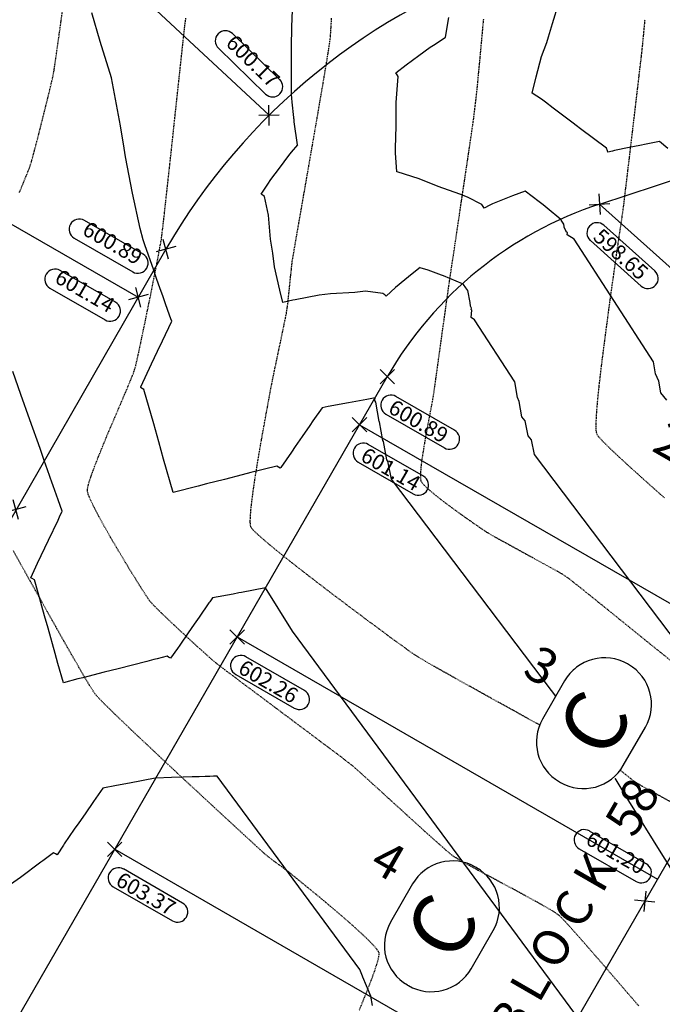
# Model space of a CAD drawing. Extents: x 0 to 2204435, y 0 to 13719714.
# Drawn here: x 2199302 to 2199428, y 13712515 to 13712708 of the extents above; entities that cross this region are included whole.
import ezdxf

# ---------------------------------------------------------------- set-up
doc = ezdxf.new("R2010")
doc.units = 0
doc.header["$MEASUREMENT"] = 0
doc.linetypes.add('HIDDEN2', pattern=[0.1875, 0.125, -0.0625])
for name, color, linetype in [('C-ADJACENT-TXT', 1, 'Continuous'), ('C-BLOCK-NO', 2, 'Continuous'), ('C-GA', 7, 'Continuous'), ('C-LOT-NO', 2, 'Continuous'), ('C-TOPO-FINISHED', 4, 'Continuous'), ('C-U02-LOTS', 2, 'Continuous'), ('C-U02-ROW', 3, 'Continuous'), ('V-P01-TOPO', 242, 'HIDDEN2')]:
    doc.layers.add(name, color=color, linetype=linetype)
doc.styles.add('CALIBRI', font='simplex.shx')
doc.styles.add('EG SPOT', font='simplex.shx', dxfattribs={"width": 0.9})
doc.styles.get("Standard").update_dxf_attribs({"font": 'simplex.shx'})

# ---------------------------------------------------------------- blocks, each defined once
blk = doc.blocks.new('*U64')
at = {"layer": 'C-GA', "color": 2, "linetype": 'Continuous', "lineweight": -3}
for p, q in [((2199351.33, 13712687.65, 600.17), (2199351.28, 13712691.65, 600.17)), ((2199353.31, 13712689.67, 600.17), (2199349.31, 13712689.62, 600.17))]:
    blk.add_line(p, q, dxfattribs=at)
at = {"layer": 'C-GA', "color": 1, "linetype": 'Continuous', "lineweight": -3}
for centre, start, end in [((2199342.78, 13712704.22, 600.17), 135.7968, 225.7968), ((2199352, 13712695.25, 600.17), 225.7968, 315.7968)]:
    blk.add_arc(centre, 2, start, end, dxfattribs=at)
at = {"layer": 'C-GA', "color": 1, "linetype": 'Continuous', "lineweight": -3, "insert": (2199350.95, 13712694.18, 600.17), "char_height": 3, "width": 12.9857, "attachment_point": 9, "rotation": 315.7968, "style": 'EG SPOT', "bg_fill": 3, "box_fill_scale": 1.166667, "bg_fill_color": 256, "bg_fill_true_color": 13158600, "bg_fill_transparency": 0}
blk.add_mtext('600.17', dxfattribs=at)
at = {"layer": 'C-GA', "color": 1, "linetype": 'Continuous', "lineweight": -3}
for p, q in [((2199353.39, 13712696.69, 600.17), (2199344.17, 13712705.65, 600.17)), ((2199341.39, 13712702.78, 600.17), (2199350.6, 13712693.82, 600.17))]:
    blk.add_line(p, q, dxfattribs=at)
for centre, start, end in [((2199342.78, 13712704.22, 600.17), 45.7968, 135.7968), ((2199352, 13712695.25, 600.17), 315.7968, 45.7968)]:
    blk.add_arc(centre, 2, start, end, dxfattribs=at)
blk = doc.blocks.new('*U65')
at = {"layer": 'C-GA', "color": 2, "linetype": 'Continuous', "lineweight": -3}
for p, q in [((2199326.23, 13712652.08, 601.14), (2199325.2, 13712655.94, 601.14)), ((2199327.65, 13712654.53, 601.14), (2199323.78, 13712653.49, 601.14))]:
    blk.add_line(p, q, dxfattribs=at)
at = {"layer": 'C-GA', "color": 1, "linetype": 'Continuous', "lineweight": -3}
blk.add_arc((2199309.41, 13712657.53, 601.14), 2, 150.0457, 240.0457, dxfattribs=at)
at = {"layer": 'C-GA', "color": 1, "linetype": 'Continuous', "lineweight": -3, "insert": (2199319.47, 13712650.01, 601.14), "char_height": 3, "width": 12.5961, "attachment_point": 9, "rotation": 330.0457, "style": 'EG SPOT', "bg_fill": 3, "box_fill_scale": 1.166667, "bg_fill_color": 256, "bg_fill_true_color": 13158600, "bg_fill_transparency": 0}
blk.add_mtext('601.14', dxfattribs=at)
at = {"layer": 'C-GA', "color": 1, "linetype": 'Continuous', "lineweight": -3}
for p, q in [((2199321.22, 13712653.04, 601.14), (2199310.41, 13712659.27, 601.14)), ((2199308.41, 13712655.8, 601.14), (2199319.22, 13712649.57, 601.14))]:
    blk.add_line(p, q, dxfattribs=at)
for centre, start, end in [((2199309.41, 13712657.53, 601.14), 60.0457, 150.0457), ((2199320.22, 13712651.31, 601.14), 330.0457, 60.0457), ((2199320.22, 13712651.31, 601.14), 240.0457, 330.0457)]:
    blk.add_arc(centre, 2, start, end, dxfattribs=at)
blk = doc.blocks.new('*U66')
at = {"layer": 'C-GA', "color": 2, "linetype": 'Continuous', "lineweight": -3}
for p, q in [((2199302.27, 13712610.49, 602.26), (2199301.23, 13712614.35, 602.26)), ((2199303.68, 13712612.94, 602.26), (2199299.82, 13712611.9, 602.26))]:
    blk.add_line(p, q, dxfattribs=at)
at = {"layer": 'C-GA', "color": 1, "linetype": 'Continuous', "lineweight": -3}
blk.add_arc((2199285, 13712616.72, 602.26), 2, 150.0457, 240.0457, dxfattribs=at)
at = {"layer": 'C-GA', "color": 1, "linetype": 'Continuous', "lineweight": -3, "insert": (2199295.73, 13712608.81, 602.26), "char_height": 3, "width": 13.3753, "attachment_point": 9, "rotation": 330.0457, "style": 'EG SPOT', "bg_fill": 3, "box_fill_scale": 1.166667, "bg_fill_color": 256, "bg_fill_true_color": 13158600, "bg_fill_transparency": 0}
blk.add_mtext('602.26', dxfattribs=at)
at = {"layer": 'C-GA', "color": 1, "linetype": 'Continuous', "lineweight": -3}
for p, q in [((2199297.47, 13712611.84, 602.26), (2199286, 13712618.45, 602.26)), ((2199284, 13712614.99, 602.26), (2199295.48, 13712608.38, 602.26))]:
    blk.add_line(p, q, dxfattribs=at)
for centre, start, end in [((2199285, 13712616.72, 602.26), 60.0457, 150.0457), ((2199296.48, 13712610.11, 602.26), 330.0457, 60.0457), ((2199296.48, 13712610.11, 602.26), 240.0457, 330.0457)]:
    blk.add_arc(centre, 2, start, end, dxfattribs=at)
blk = doc.blocks.new('*U79')
at = {"layer": 'C-GA', "color": 2, "linetype": 'Continuous', "lineweight": -3}
for p, q in [((2199319.69, 13712544.45, 603.37), (2199322.52, 13712547.28, 603.37)), ((2199319.69, 13712547.28, 603.37), (2199322.52, 13712544.45, 603.37))]:
    blk.add_line(p, q, dxfattribs=at)
at = {"layer": 'C-GA', "color": 1, "linetype": 'Continuous', "lineweight": -3}
blk.add_arc((2199333.4, 13712533.59, 603.37), 2, 330.0457, 60.0457, dxfattribs=at)
at = {"layer": 'C-GA', "color": 1, "linetype": 'Continuous', "lineweight": -3, "insert": (2199322.56, 13712541.56, 603.37), "char_height": 3, "width": 13.5051, "attachment_point": 1, "rotation": 330.0457, "style": 'EG SPOT', "bg_fill": 3, "box_fill_scale": 1.166667, "bg_fill_color": 256, "bg_fill_true_color": 13158600, "bg_fill_transparency": 0}
blk.add_mtext('603.37', dxfattribs=at)
at = {"layer": 'C-GA', "color": 1, "linetype": 'Continuous', "lineweight": -3}
for p, q in [((2199334.4, 13712535.32, 603.37), (2199322.81, 13712542, 603.37)), ((2199320.81, 13712538.53, 603.37), (2199332.4, 13712531.85, 603.37))]:
    blk.add_line(p, q, dxfattribs=at)
for centre, start, end in [((2199321.81, 13712540.26, 603.37), 150.0457, 240.0457), ((2199321.81, 13712540.26, 603.37), 60.0457, 150.0457), ((2199333.4, 13712533.59, 603.37), 240.0457, 330.0457)]:
    blk.add_arc(centre, 2, start, end, dxfattribs=at)
blk = doc.blocks.new('*U80')
at = {"layer": 'C-GA', "color": 2, "linetype": 'Continuous', "lineweight": -3}
for p, q in [((2199343.65, 13712586.04, 602.26), (2199346.48, 13712588.87, 602.26)), ((2199343.65, 13712588.87, 602.26), (2199346.48, 13712586.04, 602.26))]:
    blk.add_line(p, q, dxfattribs=at)
at = {"layer": 'C-GA', "color": 1, "linetype": 'Continuous', "lineweight": -3}
blk.add_arc((2199357.25, 13712575.24, 602.26), 2, 330.0457, 60.0457, dxfattribs=at)
at = {"layer": 'C-GA', "color": 1, "linetype": 'Continuous', "lineweight": -3, "insert": (2199346.53, 13712583.15, 602.26), "char_height": 3, "width": 13.3753, "attachment_point": 1, "rotation": 330.0457, "style": 'EG SPOT', "bg_fill": 3, "box_fill_scale": 1.166667, "bg_fill_color": 256, "bg_fill_true_color": 13158600, "bg_fill_transparency": 0}
blk.add_mtext('602.26', dxfattribs=at)
at = {"layer": 'C-GA', "color": 1, "linetype": 'Continuous', "lineweight": -3}
for p, q in [((2199358.25, 13712576.97, 602.26), (2199346.78, 13712583.58, 602.26)), ((2199344.78, 13712580.12, 602.26), (2199356.26, 13712573.51, 602.26))]:
    blk.add_line(p, q, dxfattribs=at)
for centre, start, end in [((2199345.78, 13712581.85, 602.26), 60.0457, 150.0457), ((2199345.78, 13712581.85, 602.26), 150.0457, 240.0457), ((2199357.25, 13712575.24, 602.26), 240.0457, 330.0457)]:
    blk.add_arc(centre, 2, start, end, dxfattribs=at)
blk = doc.blocks.new('*U81')
at = {"layer": 'C-GA', "color": 2, "linetype": 'Continuous', "lineweight": -3}
for p, q in [((2199367.62, 13712627.63, 601.14), (2199370.45, 13712630.46, 601.14)), ((2199367.62, 13712630.46, 601.14), (2199370.45, 13712627.63, 601.14))]:
    blk.add_line(p, q, dxfattribs=at)
at = {"layer": 'C-GA', "color": 1, "linetype": 'Continuous', "lineweight": -3, "insert": (2199370.5, 13712624.74, 601.14), "char_height": 3, "width": 12.5961, "attachment_point": 1, "rotation": 330.0457, "style": 'EG SPOT', "bg_fill": 3, "box_fill_scale": 1.166667, "bg_fill_color": 256, "bg_fill_true_color": 13158600, "bg_fill_transparency": 0}
blk.add_mtext('601.14', dxfattribs=at)
at = {"layer": 'C-GA', "color": 1, "linetype": 'Continuous', "lineweight": -3}
for p, q in [((2199381.55, 13712618.95, 601.14), (2199370.75, 13712625.17, 601.14)), ((2199368.75, 13712621.71, 601.14), (2199379.55, 13712615.48, 601.14))]:
    blk.add_line(p, q, dxfattribs=at)
for centre, start, end in [((2199369.75, 13712623.44, 601.14), 150.0457, 240.0457), ((2199369.75, 13712623.44, 601.14), 60.0457, 150.0457), ((2199380.55, 13712617.21, 601.14), 330.0457, 60.0457), ((2199380.55, 13712617.21, 601.14), 240.0457, 330.0457)]:
    blk.add_arc(centre, 2, start, end, dxfattribs=at)
blk = doc.blocks.new('*U82')
at = {"layer": 'C-GA', "color": 2, "linetype": 'Continuous', "lineweight": -3}
for p, q in [((2199415.9, 13712674.24, 598.65), (2199416.12, 13712670.25, 598.65)), ((2199414.01, 13712672.14, 598.65), (2199418.01, 13712672.36, 598.65))]:
    blk.add_line(p, q, dxfattribs=at)
at = {"layer": 'C-GA', "color": 1, "linetype": 'Continuous', "lineweight": -3}
for start, end in [(318.1581, 48.1581), (228.1581, 318.1581)]:
    blk.add_arc((2199425.52, 13712657.7, 598.65), 2, start, end, dxfattribs=at)
at = {"layer": 'C-GA', "color": 1, "linetype": 'Continuous', "lineweight": -3, "insert": (2199416.55, 13712667.73, 598.65), "char_height": 3, "width": 13.5051, "attachment_point": 1, "rotation": 318.1581, "style": 'EG SPOT', "bg_fill": 3, "box_fill_scale": 1.166667, "bg_fill_color": 256, "bg_fill_true_color": 13158600, "bg_fill_transparency": 0}
blk.add_mtext('598.65', dxfattribs=at)
at = {"layer": 'C-GA', "color": 1, "linetype": 'Continuous', "lineweight": -3}
for p, q in [((2199426.85, 13712659.19, 598.65), (2199416.89, 13712668.11, 598.65)), ((2199414.22, 13712665.13, 598.65), (2199424.18, 13712656.21, 598.65))]:
    blk.add_line(p, q, dxfattribs=at)
for start, end in [(48.1581, 138.1581), (138.1581, 228.1581)]:
    blk.add_arc((2199415.55, 13712666.62, 598.65), 2, start, end, dxfattribs=at)
blk = doc.blocks.new('*U142')
at = {"layer": 'C-GA', "color": 2, "linetype": 'Continuous', "lineweight": -3}
for p, q in [((2199425.09, 13712537.68, 601.2), (2199424.68, 13712533.7, 601.2)), ((2199426.87, 13712535.48, 601.2), (2199422.89, 13712535.89, 601.2))]:
    blk.add_line(p, q, dxfattribs=at)
at = {"layer": 'C-GA', "color": 1, "linetype": 'Continuous', "lineweight": -3}
blk.add_arc((2199413.03, 13712547.71, 601.2), 2, 150.0457, 240.0457, dxfattribs=at)
at = {"layer": 'C-GA', "color": 1, "linetype": 'Continuous', "lineweight": -3, "insert": (2199423.42, 13712539.99, 601.2), "char_height": 3, "width": 12.9857, "attachment_point": 9, "rotation": 330.0457, "style": 'EG SPOT', "bg_fill": 3, "box_fill_scale": 1.166667, "bg_fill_color": 256, "bg_fill_true_color": 13158600, "bg_fill_transparency": 0}
blk.add_mtext('601.20', dxfattribs=at)
at = {"layer": 'C-GA', "color": 1, "linetype": 'Continuous', "lineweight": -3}
for p, q in [((2199425.17, 13712543.03, 601.2), (2199414.03, 13712549.44, 601.2)), ((2199412.03, 13712545.98, 601.2), (2199423.17, 13712539.56, 601.2))]:
    blk.add_line(p, q, dxfattribs=at)
for centre, start, end in [((2199413.03, 13712547.71, 601.2), 60.0457, 150.0457), ((2199424.17, 13712541.29, 601.2), 330.0457, 60.0457), ((2199424.17, 13712541.29, 601.2), 240.0457, 330.0457)]:
    blk.add_arc(centre, 2, start, end, dxfattribs=at)
blk = doc.blocks.new('*U159')
at = {"layer": 'C-GA', "color": 2, "linetype": 'Continuous', "lineweight": -3}
for p, q in [((2199331.65, 13712661.48, 600.89), (2199330.61, 13712665.34, 600.89)), ((2199333.07, 13712663.93, 600.89), (2199329.2, 13712662.89, 600.89))]:
    blk.add_line(p, q, dxfattribs=at)
at = {"layer": 'C-GA', "color": 1, "linetype": 'Continuous', "lineweight": -3}
blk.add_arc((2199314.16, 13712667.32, 600.89), 2, 150.0457, 240.0457, dxfattribs=at)
at = {"layer": 'C-GA', "color": 1, "linetype": 'Continuous', "lineweight": -3, "insert": (2199324.89, 13712659.41, 600.89), "char_height": 3, "width": 13.3753, "attachment_point": 9, "rotation": 330.0457, "style": 'EG SPOT', "bg_fill": 3, "box_fill_scale": 1.166667, "bg_fill_color": 256, "bg_fill_true_color": 13158600, "bg_fill_transparency": 0}
blk.add_mtext('600.89', dxfattribs=at)
at = {"layer": 'C-GA', "color": 1, "linetype": 'Continuous', "lineweight": -3}
for p, q in [((2199326.64, 13712662.44, 600.89), (2199315.16, 13712669.06, 600.89)), ((2199313.16, 13712665.59, 600.89), (2199324.64, 13712658.98, 600.89))]:
    blk.add_line(p, q, dxfattribs=at)
for centre, start, end in [((2199314.16, 13712667.32, 600.89), 60.0457, 150.0457), ((2199325.64, 13712660.71, 600.89), 330.0457, 60.0457), ((2199325.64, 13712660.71, 600.89), 240.0457, 330.0457)]:
    blk.add_arc(centre, 2, start, end, dxfattribs=at)
blk = doc.blocks.new('*U160')
at = {"layer": 'C-GA', "color": 2, "linetype": 'Continuous', "lineweight": -3}
for p, q in [((2199373.04, 13712637.03, 600.89), (2199375.87, 13712639.86, 600.89)), ((2199373.04, 13712639.86, 600.89), (2199375.87, 13712637.03, 600.89))]:
    blk.add_line(p, q, dxfattribs=at)
at = {"layer": 'C-GA', "color": 1, "linetype": 'Continuous', "lineweight": -3}
blk.add_arc((2199386.64, 13712626.23, 600.89), 2, 330.0457, 60.0457, dxfattribs=at)
at = {"layer": 'C-GA', "color": 1, "linetype": 'Continuous', "lineweight": -3, "insert": (2199375.92, 13712634.14, 600.89), "char_height": 3, "width": 13.3753, "attachment_point": 1, "rotation": 330.0457, "style": 'EG SPOT', "bg_fill": 3, "box_fill_scale": 1.166667, "bg_fill_color": 256, "bg_fill_true_color": 13158600, "bg_fill_transparency": 0}
blk.add_mtext('600.89', dxfattribs=at)
at = {"layer": 'C-GA', "color": 1, "linetype": 'Continuous', "lineweight": -3}
for p, q in [((2199387.64, 13712627.96, 600.89), (2199376.16, 13712634.58, 600.89)), ((2199374.17, 13712631.11, 600.89), (2199385.64, 13712624.5, 600.89))]:
    blk.add_line(p, q, dxfattribs=at)
for centre, start, end in [((2199375.17, 13712632.84, 600.89), 150.0457, 240.0457), ((2199375.17, 13712632.84, 600.89), 60.0457, 150.0457), ((2199386.64, 13712626.23, 600.89), 240.0457, 330.0457)]:
    blk.add_arc(centre, 2, start, end, dxfattribs=at)
blk = doc.blocks.new('*U275')
at = {"layer": 'C-GA', "color": 7, "linetype": 'Continuous', "lineweight": -3, "insert": (2199414.93, 13712570.56), "char_height": 12, "width": 8.7544, "attachment_point": 5, "rotation": 60.0457, "bg_fill": 3, "box_fill_scale": 1.25, "bg_fill_color": 256, "bg_fill_true_color": 13158600, "bg_fill_transparency": 0}
blk.add_mtext('{\\fCalibri|b0|i0|c0|p46;C}', dxfattribs=at)
at = {"layer": 'C-GA', "color": 7, "linetype": 'Continuous', "lineweight": -3}
for p, q in [((2199421.69, 13712582.06), (2199421.49, 13712582.18)), ((2199409.19, 13712578.87), (2199404.87, 13712571.36)), ((2199420.67, 13712562.25), (2199425, 13712569.76)), ((2199408.17, 13712559.07), (2199408.38, 13712558.95))]:
    blk.add_line(p, q, dxfattribs=at)
for centre, start, end in [((2199416.99, 13712574.38), 60.0457, 150.0457), ((2199417.2, 13712574.26), 330.0457, 60.0457), ((2199412.66, 13712566.87), 150.0457, 240.0457), ((2199412.87, 13712566.75), 240.0457, 330.0457)]:
    blk.add_arc(centre, 9, start, end, dxfattribs=at)
blk = doc.blocks.new('*U276')
at = {"layer": 'C-GA', "color": 7, "linetype": 'Continuous', "lineweight": -3, "insert": (2199385.15, 13712530.76), "char_height": 12, "width": 8.7544, "attachment_point": 5, "rotation": 60.0457, "bg_fill": 3, "box_fill_scale": 1.25, "bg_fill_color": 256, "bg_fill_true_color": 13158600, "bg_fill_transparency": 0}
blk.add_mtext('{\\fCalibri|b0|i0|c0|p46;C}', dxfattribs=at)
at = {"layer": 'C-GA', "color": 7, "linetype": 'Continuous', "lineweight": -3}
for p, q in [((2199391.92, 13712542.26), (2199391.71, 13712542.38)), ((2199379.42, 13712539.07), (2199375.09, 13712531.56)), ((2199390.89, 13712522.45), (2199395.22, 13712529.96)), ((2199378.39, 13712519.27), (2199378.6, 13712519.15))]:
    blk.add_line(p, q, dxfattribs=at)
for centre, start, end in [((2199387.21, 13712534.58), 60.0457, 150.0457), ((2199387.42, 13712534.46), 330.0457, 60.0457), ((2199382.89, 13712527.07), 150.0457, 240.0457), ((2199383.09, 13712526.95), 240.0457, 330.0457)]:
    blk.add_arc(centre, 9, start, end, dxfattribs=at)
blk = doc.blocks.new('*U352')
at = {"layer": 'C-BLOCK-NO', "color": 2, "linetype": 'Continuous', "lineweight": -3, "insert": (2199411.77, 13712533.9), "char_height": 7, "attachment_point": 5, "rotation": 60.0457, "style": 'CALIBRI'}
blk.add_mtext('B L O C K   58', dxfattribs=at)

msp = doc.modelspace()

# ---------------------------------------------------------------- linework, layer by layer
at = {"layer": 'C-TOPO-FINISHED', "color": 4, "linetype": 'Continuous', "lineweight": -3}
for points, elevation in [([(2199503.3, 13712490.94), (2199403.31, 13712623.18), (2199402.73, 13712626.05), (2199402.02, 13712626.88), (2199401.46, 13712629.82), (2199400.79, 13712630.59), (2199400.26, 13712633.59), (2199399.94, 13712634.36), (2199399.41, 13712637.42), (2199391.53, 13712649.6), (2199390.86, 13712650.03), (2199391.05, 13712651.51), (2199390.9, 13712651.58), (2199390.94, 13712651.84), (2199390.76, 13712652.25), (2199390.67, 13712652.95), (2199390.24, 13712655.31), (2199389.86, 13712655.88), (2199389.36, 13712656.51), (2199389.29, 13712656.58), (2199389.22, 13712656.65), (2199389.21, 13712656.67), (2199385.45, 13712658.19), (2199385.09, 13712658.33), (2199382.44, 13712659.32), (2199380.89, 13712659.79), (2199380.88, 13712659.8), (2199380.87, 13712659.81), (2199379.31, 13712658.63), (2199377.88, 13712657.44), (2199376.07, 13712655.93), (2199374.25, 13712654.25), (2199374, 13712654.46), (2199373.62, 13712654.75), (2199370.18, 13712655.22), (2199368.08, 13712654.97), (2199363.37, 13712654.65), (2199361.12, 13712654.45), (2199356.45, 13712653.52), (2199355.94, 13712653.46), (2199354.04, 13712652.99), (2199353.43, 13712655.43), (2199352.41, 13712659.96), (2199352.07, 13712662.62), (2199351.58, 13712665.42), (2199351.22, 13712670.07), (2199350.4, 13712673.72), (2199350.15, 13712673.94), (2199349.78, 13712674.23), (2199351.05, 13712676.14), (2199351.68, 13712677.08), (2199353.35, 13712679.31), (2199355.18, 13712681.77), (2199355.74, 13712682.45), (2199356.92, 13712683.86), (2199356.91, 13712683.87), (2199356.9, 13712683.88), (2199356.26, 13712688.39), (2199356.2, 13712688.81), (2199356.18, 13712689.02), (2199356.14, 13712689.25), (2199355.82, 13712692.24), (2199355.72, 13712693.78), (2199355.68, 13712698.93), (2199355.71, 13712702.98), (2199355.78, 13712706.97), (2199356.03, 13712713.68)], 600), ([(2199429.38, 13712683.12), (2199427.74, 13712684.51), (2199427.73, 13712684.53), (2199427.73, 13712684.53), (2199425.17, 13712684.01), (2199423.91, 13712683.75), (2199421.85, 13712683.32), (2199418.98, 13712682.73), (2199418.54, 13712682.64), (2199417.62, 13712682.45), (2199417.55, 13712682.67), (2199417.37, 13712683.22), (2199412.32, 13712687.01), (2199411.46, 13712687.66), (2199410.87, 13712688.1), (2199406.93, 13712691.03), (2199405.46, 13712692.23), (2199404.69, 13712692.84), (2199402.82, 13712694.02), (2199403.61, 13712697.2), (2199404.66, 13712701.16), (2199405.68, 13712703.94), (2199406, 13712705.01), (2199406.2, 13712705.67), (2199406.79, 13712707.63), (2199408.02, 13712711.72)], 598), ([(2199433.46, 13712536.68), (2199428.11, 13712545.18), (2199421.74, 13712555.32), (2199417, 13712563.24), (2199375.29, 13712618.39), (2199374.58, 13712621.92), (2199374.39, 13712622.15), (2199373.7, 13712625.76), (2199373.56, 13712625.92), (2199372.91, 13712629.61), (2199372.87, 13712629.7), (2199372.22, 13712633.48), (2199372.03, 13712633.78), (2199372.01, 13712633.79), (2199372.08, 13712634.32), (2199370.43, 13712634.01), (2199366.9, 13712633.34), (2199362.9, 13712632.58), (2199361.71, 13712632.36), (2199361.7, 13712632.37), (2199361.69, 13712632.37), (2199359.91, 13712629.79), (2199359.29, 13712628.89), (2199357.8, 13712626.73), (2199356.44, 13712624.76), (2199355.68, 13712623.67), (2199353.59, 13712620.63), (2199353.57, 13712620.61), (2199353.52, 13712620.54), (2199353.5, 13712620.55), (2199352.82, 13712620.94), (2199347.77, 13712619.65), (2199346.05, 13712619.21), (2199342.6, 13712618.33), (2199339.1, 13712617.44), (2199337.43, 13712617.01), (2199332.53, 13712615.76), (2199330.68, 13712622.29), (2199329.72, 13712625.69), (2199328.73, 13712629.19), (2199326.83, 13712635.92), (2199326.81, 13712635.93), (2199326.13, 13712636.32), (2199326.19, 13712636.42), (2199326.21, 13712636.48), (2199328.33, 13712640.96), (2199329.5, 13712643.45), (2199330.47, 13712645.5), (2199332.27, 13712649.32), (2199332.26, 13712649.33), (2199332.25, 13712649.33), (2199332.09, 13712649.8), (2199331.85, 13712650.47), (2199331.06, 13712652.75), (2199330.51, 13712654.31), (2199330.02, 13712655.69), (2199329.31, 13712657.71), (2199328.98, 13712658.64), (2199328.76, 13712659.29), (2199327.02, 13712664.25), (2199326.66, 13712665.27), (2199326.08, 13712667.51), (2199324.59, 13712674.42), (2199323.22, 13712681.54), (2199322.94, 13712683.22), (2199322.22, 13712687.59), (2199320.45, 13712697.01), (2199318.27, 13712704.1), (2199316.64, 13712709.71)], 601), ([(2199429.22, 13712633.87), (2199428.02, 13712635.26), (2199427.61, 13712637.57), (2199427, 13712639.02), (2199426.6, 13712641.36), (2199411.04, 13712665.42), (2199409.71, 13712666.27), (2199409.76, 13712666.68), (2199409.47, 13712666.84), (2199409.47, 13712666.91), (2199409.1, 13712667.76), (2199409.08, 13712667.89), (2199409, 13712668.33), (2199408.51, 13712669.1), (2199408.45, 13712669.21), (2199408.43, 13712669.27), (2199405.75, 13712671.46), (2199405.01, 13712672.09), (2199404.21, 13712672.72), (2199401.45, 13712674.77), (2199401.44, 13712674.78), (2199401.44, 13712674.79), (2199398.99, 13712673.91), (2199396.69, 13712672.95), (2199395.09, 13712672.28), (2199394.56, 13712672.03), (2199393.44, 13712671.49), (2199393.24, 13712671.78), (2199393, 13712672.16), (2199390.18, 13712673.6), (2199388.67, 13712674.18), (2199384.45, 13712675.71), (2199380.7, 13712677.23), (2199376.41, 13712678.56), (2199376.4, 13712678.56), (2199376.39, 13712678.57), (2199376.34, 13712678.58), (2199376.34, 13712678.64), (2199376.09, 13712682.23), (2199376.1, 13712683.19), (2199376.23, 13712687.55), (2199376.2, 13712692.14), (2199376.61, 13712697.28), (2199376.41, 13712697.56), (2199376.17, 13712697.95), (2199378.13, 13712699.54), (2199380.62, 13712701.35), (2199382.86, 13712702.98), (2199383.84, 13712703.62), (2199385.89, 13712704.97), (2199385.89, 13712704.98), (2199385.88, 13712704.99), (2199386.5, 13712708.79)], 599), ([(2199421.86, 13712499.21), (2199355.89, 13712588.62), (2199350.61, 13712597.07), (2199345.95, 13712596.18), (2199345.43, 13712596.08), (2199344.28, 13712595.87), (2199340.24, 13712595.1), (2199340.24, 13712595.1), (2199340.22, 13712595.11), (2199339.71, 13712594.37), (2199339.53, 13712594.11), (2199337.6, 13712591.31), (2199336.68, 13712589.98), (2199335.48, 13712588.25), (2199333.83, 13712585.85), (2199333.37, 13712585.19), (2199332.05, 13712583.28), (2199331.61, 13712583.53), (2199331.35, 13712583.68), (2199329.41, 13712583.18), (2199328.74, 13712583.02), (2199327.38, 13712582.67), (2199321.8, 13712581.24), (2199319.06, 13712580.55), (2199314.86, 13712579.47), (2199313.89, 13712579.23), (2199311.06, 13712578.5), (2199309.99, 13712582.28), (2199309.43, 13712584.24), (2199308.04, 13712589.17), (2199307.36, 13712591.59), (2199306.09, 13712596.07), (2199305.36, 13712598.66), (2199304.93, 13712598.91), (2199304.66, 13712599.06), (2199306, 13712601.89), (2199306.72, 13712603.41), (2199308.14, 13712606.43), (2199310, 13712610.37), (2199310.28, 13712610.97), (2199310.8, 13712612.07), (2199310.8, 13712612.07), (2199310.78, 13712612.08), (2199310, 13712614.31), (2199309.04, 13712617.06), (2199308.96, 13712617.26), (2199308.86, 13712617.56), (2199307.93, 13712620.21), (2199307.29, 13712622.03), (2199306.47, 13712624.36), (2199304.49, 13712629.97), (2199302.73, 13712634.97), (2199301.15, 13712639.46)], 602), ([(2199371.59, 13712515.28), (2199371.27, 13712517.11), (2199370.42, 13712519.08), (2199369.69, 13712520.8), (2199369.61, 13712521), (2199369.07, 13712522.32), (2199341.13, 13712560.19), (2199340.47, 13712560.17), (2199339.7, 13712560.14), (2199338.78, 13712560.11), (2199337.66, 13712560.08), (2199336.28, 13712560.04), (2199334.52, 13712559.98), (2199332.22, 13712559.91), (2199329.14, 13712559.81), (2199328.99, 13712559.78), (2199323.96, 13712558.83), (2199321.46, 13712558.36), (2199318.77, 13712557.85), (2199318.76, 13712557.85), (2199318.75, 13712557.86), (2199317.39, 13712555.89), (2199316.92, 13712555.2), (2199315.28, 13712552.83), (2199314.07, 13712551.07), (2199313.16, 13712549.77), (2199311.21, 13712546.95), (2199311.04, 13712546.66), (2199309.84, 13712544.74), (2199309.48, 13712544.95), (2199309.14, 13712545.14), (2199307.3, 13712543.79), (2199307.03, 13712543.59), (2199306.66, 13712543.32), (2199302.62, 13712540.36), (2199299.61, 13712538.16)], 603)]:
    msp.add_lwpolyline(points, dxfattribs=dict(at, elevation=elevation))
at = {"layer": 'V-P01-TOPO', "color": 242, "linetype": 'HIDDEN2', "lineweight": -3}
for points, elevation in [([(2199302.43, 13712674.52), (2199303.24, 13712676.49), (2199303.89, 13712678.08), (2199304.34, 13712679.21), (2199304.57, 13712679.83), (2199304.78, 13712680.52), (2199305.07, 13712681.55), (2199305.42, 13712682.86), (2199305.82, 13712684.39), (2199306.26, 13712686.07), (2199306.71, 13712687.85), (2199307.16, 13712689.66), (2199307.61, 13712691.44), (2199308.02, 13712693.13), (2199308.39, 13712694.66), (2199308.71, 13712695.98), (2199308.95, 13712697.03), (2199309.1, 13712697.73), (2199309.21, 13712698.41), (2199309.39, 13712699.61), (2199309.63, 13712701.25), (2199309.92, 13712703.28), (2199310.25, 13712705.61), (2199310.61, 13712708.19), (2199310.99, 13712710.93)], 603), ([(2199423.73, 13712515.14), (2199421.59, 13712517.62), (2199419.47, 13712520.08), (2199417.41, 13712522.47), (2199415.44, 13712524.74), (2199413.62, 13712526.83), (2199411.97, 13712528.71), (2199410.55, 13712530.31), (2199409.39, 13712531.59), (2199408.54, 13712532.49), (2199408.04, 13712532.97), (2199407.4, 13712533.42), (2199406.38, 13712534.04), (2199405.04, 13712534.81), (2199403.45, 13712535.7), (2199401.66, 13712536.68), (2199399.74, 13712537.72), (2199397.76, 13712538.79), (2199395.77, 13712539.85), (2199393.85, 13712540.88), (2199392.05, 13712541.85), (2199390.45, 13712542.73), (2199389.09, 13712543.49), (2199388.05, 13712544.09), (2199387.39, 13712544.51), (2199386.8, 13712544.98), (2199385.89, 13712545.75), (2199384.72, 13712546.78), (2199383.33, 13712548.01), (2199381.78, 13712549.41), (2199380.1, 13712550.93), (2199378.35, 13712552.52), (2199376.58, 13712554.14), (2199374.82, 13712555.73), (2199373.15, 13712557.27), (2199371.59, 13712558.69), (2199370.2, 13712559.95), (2199369.02, 13712561.01), (2199368.11, 13712561.82), (2199367.51, 13712562.33), (2199366.93, 13712562.79), (2199365.96, 13712563.54), (2199364.65, 13712564.53), (2199363.07, 13712565.72), (2199361.25, 13712567.09), (2199359.26, 13712568.58), (2199357.14, 13712570.17), (2199354.95, 13712571.81), (2199352.74, 13712573.46), (2199350.55, 13712575.1), (2199348.45, 13712576.67), (2199346.49, 13712578.14), (2199344.71, 13712579.48), (2199343.17, 13712580.64), (2199341.92, 13712581.59), (2199341.01, 13712582.29), (2199340.5, 13712582.7), (2199339.93, 13712583.2), (2199339.08, 13712583.95), (2199338.03, 13712584.9), (2199336.81, 13712586), (2199335.49, 13712587.21), (2199334.13, 13712588.47), (2199332.77, 13712589.74), (2199331.47, 13712590.97), (2199330.29, 13712592.1), (2199329.28, 13712593.1), (2199328.5, 13712593.9), (2199328, 13712594.47), (2199327.58, 13712595.07), (2199326.91, 13712596.08), (2199326.04, 13712597.44), (2199325.01, 13712599.09), (2199323.87, 13712600.94), (2199322.67, 13712602.94), (2199321.43, 13712605.02), (2199320.22, 13712607.11), (2199319.06, 13712609.14), (2199318.01, 13712611.05), (2199317.11, 13712612.77), (2199316.41, 13712614.22), (2199315.93, 13712615.35), (2199315.74, 13712616.08), (2199315.82, 13712616.77), (2199316.11, 13712617.84), (2199316.57, 13712619.22), (2199317.17, 13712620.88), (2199317.9, 13712622.73), (2199318.71, 13712624.74), (2199319.58, 13712626.83), (2199320.47, 13712628.95), (2199321.37, 13712631.05), (2199322.23, 13712633.06), (2199323.03, 13712634.93), (2199323.73, 13712636.6), (2199324.32, 13712638.01), (2199324.75, 13712639.11), (2199325, 13712639.83), (2199325.2, 13712640.57), (2199325.47, 13712641.72), (2199325.8, 13712643.21), (2199326.18, 13712644.99), (2199326.6, 13712646.99), (2199327.05, 13712649.15), (2199327.51, 13712651.4), (2199327.98, 13712653.69), (2199328.43, 13712655.94), (2199328.86, 13712658.11), (2199329.25, 13712660.11), (2199329.6, 13712661.9), (2199329.88, 13712663.41), (2199330.1, 13712664.58), (2199330.23, 13712665.34), (2199330.33, 13712666.1), (2199330.49, 13712667.42), (2199330.7, 13712669.23), (2199330.95, 13712671.47), (2199331.24, 13712674.06), (2199331.55, 13712676.93), (2199331.89, 13712680), (2199332.24, 13712683.21), (2199332.59, 13712686.49), (2199332.94, 13712689.76), (2199333.29, 13712692.95), (2199333.61, 13712695.99), (2199333.92, 13712698.81), (2199334.19, 13712701.33), (2199334.42, 13712703.49), (2199334.61, 13712705.21), (2199334.74, 13712706.42), (2199334.81, 13712707.05), (2199334.9, 13712707.73), (2199335.03, 13712708.7)], 602), ([(2199430.1, 13712555.05), (2199427.82, 13712556.31), (2199425.9, 13712557.37), (2199424.42, 13712558.19), (2199423.45, 13712558.74), (2199423.04, 13712558.98), (2199422.68, 13712559.24), (2199422.2, 13712559.63), (2199421.63, 13712560.09), (2199421.05, 13712560.58), (2199420.48, 13712561.04), (2199420, 13712561.43), (2199419.64, 13712561.69), (2199419.26, 13712561.91), (2199418.34, 13712562.43), (2199416.96, 13712563.2), (2199415.16, 13712564.19), (2199413.02, 13712565.38), (2199410.59, 13712566.72), (2199407.92, 13712568.19), (2199405.09, 13712569.76), (2199402.16, 13712571.38), (2199399.17, 13712573.04), (2199396.19, 13712574.69), (2199393.29, 13712576.3), (2199390.52, 13712577.84), (2199387.94, 13712579.28), (2199385.61, 13712580.59), (2199383.6, 13712581.73), (2199381.96, 13712582.67), (2199380.75, 13712583.37), (2199380.04, 13712583.82), (2199379.34, 13712584.3), (2199378.21, 13712585.1), (2199376.73, 13712586.18), (2199374.92, 13712587.5), (2199372.87, 13712589.01), (2199370.61, 13712590.69), (2199368.2, 13712592.49), (2199365.71, 13712594.37), (2199363.17, 13712596.29), (2199360.66, 13712598.21), (2199358.21, 13712600.1), (2199355.9, 13712601.91), (2199353.76, 13712603.61), (2199351.87, 13712605.15), (2199350.27, 13712606.51), (2199349.01, 13712607.63), (2199348.29, 13712608.33), (2199347.94, 13712608.73), (2199347.8, 13712608.93), (2199347.76, 13712609.01), (2199347.73, 13712609.11), (2199347.68, 13712609.38), (2199347.64, 13712609.92), (2199347.66, 13712610.89), (2199347.78, 13712612.45), (2199347.99, 13712614.33), (2199348.28, 13712616.47), (2199348.62, 13712618.79), (2199349.01, 13712621.21), (2199349.42, 13712623.66), (2199349.84, 13712626.08), (2199350.25, 13712628.39), (2199350.63, 13712630.51), (2199350.98, 13712632.39), (2199351.27, 13712633.93), (2199351.48, 13712635.08), (2199351.6, 13712635.76), (2199351.74, 13712636.48), (2199351.95, 13712637.54), (2199352.22, 13712638.87), (2199352.54, 13712640.39), (2199352.89, 13712642.05), (2199353.25, 13712643.77), (2199353.61, 13712645.48), (2199353.95, 13712647.11), (2199354.26, 13712648.59), (2199354.51, 13712649.85), (2199354.7, 13712650.82), (2199354.81, 13712651.43), (2199354.91, 13712652.14), (2199355.03, 13712653.12), (2199355.15, 13712654.3), (2199355.29, 13712655.58), (2199355.42, 13712656.91), (2199355.55, 13712658.2), (2199355.68, 13712659.38), (2199355.78, 13712660.36), (2199355.87, 13712661.07), (2199355.96, 13712661.62), (2199356.15, 13712662.72), (2199356.42, 13712664.31), (2199356.77, 13712666.32), (2199357.18, 13712668.69), (2199357.65, 13712671.35), (2199358.15, 13712674.25), (2199358.69, 13712677.33), (2199359.24, 13712680.51), (2199359.8, 13712683.74), (2199360.36, 13712686.95), (2199360.9, 13712690.08), (2199361.41, 13712693.08), (2199361.89, 13712695.87), (2199362.31, 13712698.39), (2199362.68, 13712700.59), (2199362.97, 13712702.39), (2199363.18, 13712703.74), (2199363.29, 13712704.58), (2199363.36, 13712705.39), (2199363.45, 13712706.77), (2199363.56, 13712708.67)], 601), ([(2199430.14, 13712582.68), (2199428.3, 13712584.16), (2199426.28, 13712585.79), (2199424.16, 13712587.5), (2199421.98, 13712589.27), (2199419.81, 13712591.03), (2199417.69, 13712592.75), (2199415.69, 13712594.36), (2199413.87, 13712595.83), (2199412.27, 13712597.11), (2199410.96, 13712598.15), (2199409.99, 13712598.91), (2199409.43, 13712599.33), (2199408.76, 13712599.74), (2199407.75, 13712600.32), (2199406.45, 13712601.05), (2199404.95, 13712601.88), (2199403.3, 13712602.78), (2199401.59, 13712603.71), (2199399.88, 13712604.64), (2199398.24, 13712605.54), (2199396.75, 13712606.36), (2199395.47, 13712607.07), (2199394.47, 13712607.65), (2199393.82, 13712608.04), (2199393.21, 13712608.45), (2199392.31, 13712609.07), (2199391.18, 13712609.85), (2199389.89, 13712610.76), (2199388.49, 13712611.76), (2199387.06, 13712612.8), (2199385.65, 13712613.86), (2199384.32, 13712614.89), (2199383.14, 13712615.86), (2199382.17, 13712616.72), (2199381.58, 13712617.3), (2199381.28, 13712617.67), (2199381.15, 13712617.88), (2199381.11, 13712617.97), (2199381.08, 13712618.06), (2199381.03, 13712618.31), (2199381, 13712618.8), (2199381.03, 13712619.67), (2199381.15, 13712621.03), (2199381.36, 13712622.64), (2199381.64, 13712624.4), (2199381.95, 13712626.26), (2199382.28, 13712628.12), (2199382.62, 13712629.92), (2199382.93, 13712631.57), (2199383.21, 13712633.01), (2199383.41, 13712634.14), (2199383.54, 13712634.9), (2199383.64, 13712635.58), (2199383.79, 13712636.64), (2199383.98, 13712638.03), (2199384.21, 13712639.67), (2199384.46, 13712641.51), (2199384.74, 13712643.47), (2199385.02, 13712645.51), (2199385.3, 13712647.54), (2199385.58, 13712649.52), (2199385.84, 13712651.38), (2199386.07, 13712653.05), (2199386.27, 13712654.47), (2199386.43, 13712655.58), (2199386.53, 13712656.32), (2199386.64, 13712657.07), (2199386.83, 13712658.36), (2199387.09, 13712660.1), (2199387.41, 13712662.22), (2199387.77, 13712664.63), (2199388.16, 13712667.27), (2199388.58, 13712670.05), (2199389, 13712672.89), (2199389.42, 13712675.71), (2199389.83, 13712678.45), (2199390.21, 13712681), (2199390.55, 13712683.31), (2199390.85, 13712685.29), (2199391.08, 13712686.86), (2199391.24, 13712687.94), (2199391.31, 13712688.46), (2199391.38, 13712689), (2199391.48, 13712689.75), (2199391.58, 13712690.64), (2199391.7, 13712691.59), (2199391.81, 13712692.55), (2199391.91, 13712693.43), (2199392, 13712694.18), (2199392.06, 13712694.73), (2199392.11, 13712695.27), (2199392.2, 13712696.24), (2199392.32, 13712697.53), (2199392.47, 13712699.07), (2199392.63, 13712700.76), (2199392.79, 13712702.52), (2199392.95, 13712704.26), (2199393.1, 13712705.89), (2199393.23, 13712707.32), (2199393.34, 13712708.46)], 600), ([(2199428.75, 13712614.7), (2199426.26, 13712616.9), (2199423.9, 13712619.02), (2199421.71, 13712621), (2199419.75, 13712622.8), (2199418.09, 13712624.37), (2199416.79, 13712625.65), (2199415.91, 13712626.6), (2199415.52, 13712627.16), (2199415.39, 13712627.86), (2199415.36, 13712628.99), (2199415.41, 13712630.47), (2199415.53, 13712632.25), (2199415.71, 13712634.24), (2199415.93, 13712636.37), (2199416.18, 13712638.58), (2199416.44, 13712640.78), (2199416.71, 13712642.92), (2199416.97, 13712644.9), (2199417.2, 13712646.67), (2199417.4, 13712648.15), (2199417.55, 13712649.27), (2199417.64, 13712649.96), (2199417.73, 13712650.67), (2199417.87, 13712651.73), (2199418.05, 13712653.06), (2199418.26, 13712654.59), (2199418.49, 13712656.24), (2199418.74, 13712657.95), (2199418.97, 13712659.63), (2199419.2, 13712661.22), (2199419.4, 13712662.64), (2199419.57, 13712663.83), (2199419.7, 13712664.7), (2199419.77, 13712665.18), (2199419.84, 13712665.7), (2199419.95, 13712666.43), (2199420.08, 13712667.28), (2199420.22, 13712668.2), (2199420.36, 13712669.12), (2199420.48, 13712669.97), (2199420.59, 13712670.69), (2199420.66, 13712671.21), (2199420.73, 13712671.72), (2199420.86, 13712672.8), (2199421.04, 13712674.36), (2199421.28, 13712676.33), (2199421.55, 13712678.62), (2199421.86, 13712681.17), (2199422.18, 13712683.9), (2199422.52, 13712686.71), (2199422.85, 13712689.55), (2199423.18, 13712692.32), (2199423.49, 13712694.96), (2199423.77, 13712697.37), (2199424.02, 13712699.49), (2199424.23, 13712701.24), (2199424.37, 13712702.54), (2199424.46, 13712703.3), (2199424.53, 13712704.06), (2199424.64, 13712705.21), (2199424.78, 13712706.68), (2199424.93, 13712708.42)], 599), ([(2199368.98, 13712514.31), (2199369.9, 13712516.55), (2199370.75, 13712518.68), (2199371.5, 13712520.65), (2199372.12, 13712522.38), (2199372.57, 13712523.82), (2199372.8, 13712524.72), (2199372.87, 13712525.21), (2199372.87, 13712525.46), (2199372.86, 13712525.55), (2199372.83, 13712525.64), (2199372.71, 13712525.87), (2199372.4, 13712526.31), (2199371.77, 13712527.04), (2199370.66, 13712528.17), (2199369.28, 13712529.48), (2199367.69, 13712530.92), (2199365.96, 13712532.44), (2199364.15, 13712533.99), (2199362.34, 13712535.52), (2199360.59, 13712536.97), (2199358.97, 13712538.3), (2199357.56, 13712539.46), (2199356.42, 13712540.38), (2199355.62, 13712541.03), (2199355.23, 13712541.35), (2199354.77, 13712541.71), (2199354.12, 13712542.19), (2199353.36, 13712542.76), (2199352.56, 13712543.35), (2199351.8, 13712543.91), (2199351.16, 13712544.4), (2199350.7, 13712544.76), (2199350.35, 13712545.08), (2199349.54, 13712545.81), (2199348.35, 13712546.9), (2199346.82, 13712548.31), (2199345, 13712549.99), (2199342.94, 13712551.89), (2199340.68, 13712553.98), (2199338.3, 13712556.19), (2199335.82, 13712558.49), (2199333.3, 13712560.83), (2199330.8, 13712563.17), (2199328.37, 13712565.46), (2199326.04, 13712567.65), (2199323.89, 13712569.69), (2199321.94, 13712571.55), (2199320.27, 13712573.17), (2199318.91, 13712574.52), (2199317.92, 13712575.53), (2199317.34, 13712576.18), (2199316.85, 13712576.89), (2199316.1, 13712578.1), (2199315.12, 13712579.74), (2199313.94, 13712581.77), (2199312.6, 13712584.11), (2199311.12, 13712586.7), (2199309.54, 13712589.5), (2199307.9, 13712592.43), (2199306.21, 13712595.45), (2199304.52, 13712598.48), (2199302.85, 13712601.47), (2199301.25, 13712604.36)], 603)]:
    msp.add_lwpolyline(points, dxfattribs=dict(at, elevation=elevation))

# ---------------------------------------------------------------- texts
at = {"layer": 'C-LOT-NO', "linetype": 'ByBlock', "insert": (2199429.59, 13712624.99), "char_height": 7, "attachment_point": 5, "rotation": 330.0457, "style": 'CALIBRI'}
msp.add_mtext('2', dxfattribs=at)

# ---------------------------------------------------------------- next in the draw order: block references
at = {"color": 7, "linetype": 'Continuous', "lineweight": -3}
for name in ['*U64', '*U82', '*U65', '*U81', '*U66', '*U80', '*U275', '*U142', '*U79', '*U276']:
    msp.add_blockref(name, (0, 0), dxfattribs=at)

# ---------------------------------------------------------------- next in the draw order: linework, layer by layer
at = {"layer": 'C-U02-LOTS'}
for p, q in [((2199351.31, 13712689.65), (2199275.88, 13712760.07)), ((2199416.01, 13712672.25), (2199508.52, 13712589.41)), ((2199345.07, 13712587.46), (2199427.38, 13712540.02)), ((2199327.35, 13712366.45), (2199443.57, 13712568.11)), ((2199321.1, 13712545.87), (2199403.41, 13712498.43))]:
    msp.add_line(p, q, dxfattribs=at)
at = {"layer": 'C-U02-ROW'}
msp.add_line((2199416.06, 13712672.26), (2199460.45, 13712686.82), dxfattribs=at)

# ---------------------------------------------------------------- next in the draw order: block references
at = {"color": 7, "linetype": 'Continuous', "lineweight": -3}
for name in ['*U159', '*U160']:
    msp.add_blockref(name, (0, 0), dxfattribs=at)
at = {"layer": 'C-ADJACENT-TXT', "color": 1, "linetype": 'Continuous', "lineweight": -3}
msp.add_blockref('*U352', (0, 0), dxfattribs=at)

# ---------------------------------------------------------------- next in the draw order: texts
at = {"layer": 'C-LOT-NO', "linetype": 'ByBlock', "char_height": 7, "attachment_point": 5, "rotation": 330.0457, "style": 'CALIBRI'}
for s, insert in [('3', (2199404.26, 13712581.04)), ('4', (2199374.24, 13712542.94))]:
    msp.add_mtext(s, dxfattribs=dict(at, insert=insert))

# ---------------------------------------------------------------- next in the draw order: linework, layer by layer
at = {"layer": 'C-U02-LOTS'}
for p, q in [((2199239.07, 13712703.94), (2199325.71, 13712654.01)), ((2199369.04, 13712629.04), (2199463.45, 13712574.63))]:
    msp.add_line(p, q, dxfattribs=at)
at = {"layer": 'C-U02-ROW'}
for p, q in [((2199331.13, 13712663.41), (2199208.38, 13712450.4)), ((2199251.7, 13712425.43), (2199374.46, 13712638.45))]:
    msp.add_line(p, q, dxfattribs=at)
for radius in [125, 75]:
    msp.add_arc((2199439.44, 13712601), radius, 108.1581, 150.0457, dxfattribs=at)

doc.saveas('drawing.dxf')
